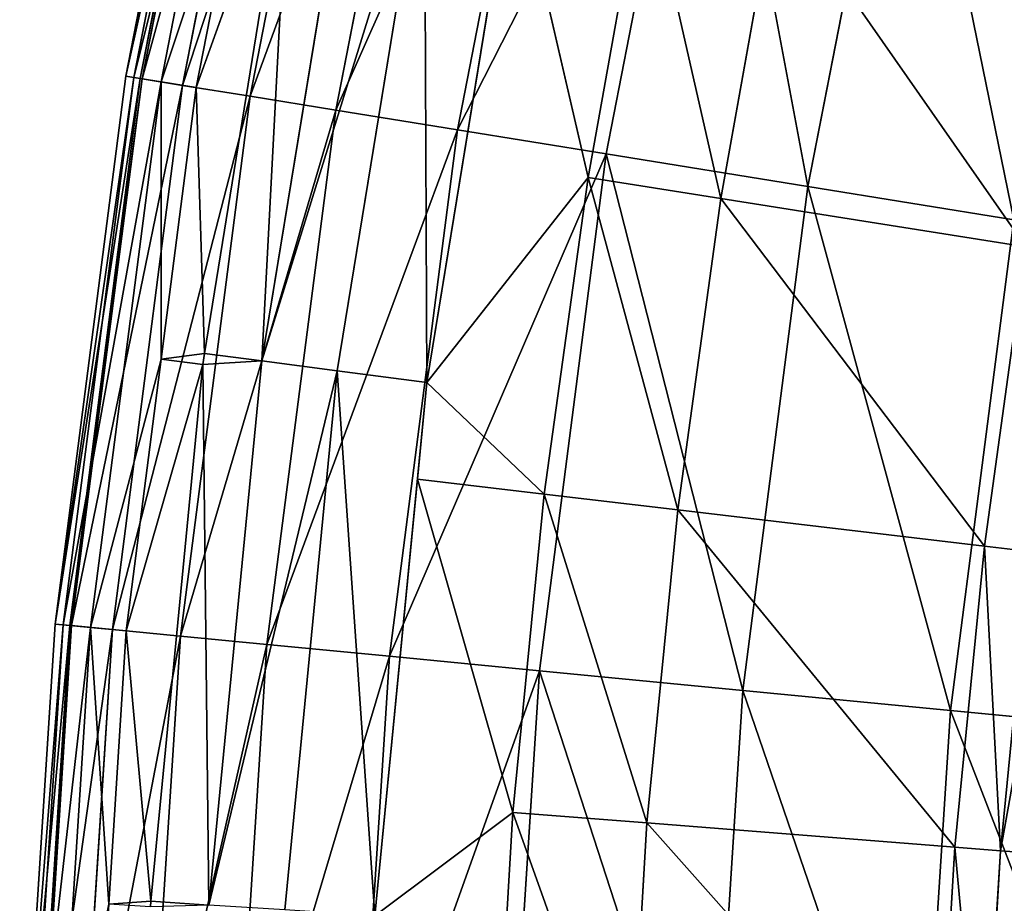
# Model space of a CAD drawing. Extents: x -322 to 322, y -330 to 282.
# Drawn here: x -208 to -184, y 13 to 35 of the extents above; entities that cross this region are included whole.
import ezdxf

# ---------------------------------------------------------------- set-up
doc = ezdxf.new("R2010")
doc.units = 0
doc.layers.get('0').update_dxf_attribs({"color": 13, "linetype": 'CONTINUOUS'})

# ---------------------------------------------------------------- blocks, each defined once
blk = doc.blocks.new('GROUP_1')
for p, q in [((5.115, 254.639, 20.07), (2.563, 241.533, 20.07)), ((5.31, 254.594, 15.795), (2.76, 241.501, 15.795)), ((5.462, 254.56, 24.315), (2.914, 241.476, 24.315)), ((5.507, 254.549, 24.616), (2.96, 241.469, 24.616)), ((3.415, 241.395, 12.188), (5.957, 254.446, 12.188)), ((6.471, 254.329, 28.821), (3.936, 241.311, 28.821)), ((8.081, 253.962, 33.038), (5.566, 241.047, 33.038)), ((10.13, 253.494, 36.863), (7.641, 240.712, 36.863)), ((13.031, 252.832, 41.059), (10.578, 240.237, 41.059)), ((16.579, 252.022, 45.232), (14.171, 239.656, 45.232)), ((21.397, 250.922, 49.944), (19.049, 238.867, 49.944)), ((5.534, 247.756, 9.613), (4.268, 241.257, 9.613)), ((7.986, 247.69, 4.856), (5.855, 234.649, 4.856)), ((4.268, 241.257, 9.613), (6.525, 247.563, 7.1)), ((6.525, 247.563, 7.1), (4.466, 234.83, 7.1)), ((6.525, 247.563, 7.1), (5.855, 234.649, 4.856)), ((7.674, 234.412, 2.946), (9.786, 247.336, 2.946)), ((11.929, 246.914, 1.447), (9.84, 234.13, 1.447)), ((11.929, 246.914, 1.447), (13.736, 239.087, 0.539)), ((15.095, 246.697, 0.539), (13.736, 239.087, 0.539)), ((18.282, 246.063, 0.126), (16.945, 238.579, 0.126)), ((2.563, 241.533, 20.07), (0.855, 228.29, 20.07)), ((2.563, 241.533, 20.07), (2.76, 241.501, 15.795)), ((2.914, 241.476, 24.315), (2.563, 241.533, 20.07)), ((2.76, 241.501, 15.795), (1.054, 228.271, 15.795)), ((2.914, 241.476, 24.315), (1.209, 228.256, 24.315)), ((2.96, 241.469, 24.616), (1.256, 228.252, 24.616)), ((1.715, 228.207, 12.188), (3.415, 241.395, 12.188)), ((3.936, 241.311, 28.821), (2.24, 228.157, 28.821)), ((2.76, 241.501, 15.795), (3.415, 241.395, 12.188)), ((2.96, 241.469, 24.616), (2.914, 241.476, 24.315)), ((3.936, 241.311, 28.821), (2.96, 241.469, 24.616)), ((3.415, 241.395, 12.188), (4.268, 241.257, 9.613)), ((5.566, 241.047, 33.038), (3.936, 241.311, 28.821)), ((4.268, 241.257, 9.613), (3.422, 234.691, 9.613)), ((5.566, 241.047, 33.038), (3.883, 227.998, 33.038)), ((4.466, 234.83, 7.1), (4.268, 241.257, 9.613)), ((7.641, 240.712, 36.863), (5.566, 241.047, 33.038)), ((7.641, 240.712, 36.863), (5.975, 227.796, 36.863)), ((10.578, 240.237, 41.059), (7.641, 240.712, 36.863)), ((10.578, 240.237, 41.059), (8.938, 227.511, 41.059)), ((14.171, 239.656, 45.232), (10.578, 240.237, 41.059)), ((14.171, 239.656, 45.232), (12.56, 227.161, 45.232)), ((19.049, 238.867, 49.944), (14.171, 239.656, 45.232)), ((9.84, 234.13, 1.447), (13.736, 239.087, 0.539)), ((13.736, 239.087, 0.539), (12.676, 231.429, 0.539)), ((16.945, 238.579, 0.126), (13.736, 239.087, 0.539)), ((19.049, 238.867, 49.944), (17.478, 226.687, 49.944)), ((24.021, 238.064, 53.986), (19.049, 238.867, 49.944)), ((16.945, 238.579, 0.126), (15.904, 231.048, 0.126)), ((16.945, 238.579, 0.126), (24.315, 237.412)), ((24.021, 238.064, 53.986), (22.492, 226.203, 53.986)), ((24.315, 237.412), (23.313, 230.171)), ((3.422, 234.691, 9.613), (2.575, 228.125, 9.613)), ((4.466, 234.83, 7.1), (3.422, 234.691, 9.613)), ((3.422, 234.691, 9.613), (4.423, 234.562, 7.1)), ((4.466, 234.83, 7.1), (4.423, 234.562, 7.1)), ((4.423, 234.562, 7.1), (5.855, 234.649, 4.856)), ((5.855, 234.649, 4.856), (4.573, 221.497, 4.856)), ((7.674, 234.412, 2.946), (5.855, 234.649, 4.856)), ((2.575, 228.125, 9.613), (4.423, 234.562, 7.1)), ((4.423, 234.562, 7.1), (3.171, 221.588, 7.1)), ((4.423, 234.562, 7.1), (4.573, 221.497, 4.856)), ((6.404, 221.378, 2.946), (7.674, 234.412, 2.946)), ((7.674, 234.412, 2.946), (9.84, 234.13, 1.447)), ((9.84, 234.13, 1.447), (9.612, 231.793, 1.447)), ((12.676, 231.429, 0.539), (9.84, 234.13, 1.447)), ((9.612, 231.793, 1.447), (8.583, 221.237, 1.447)), ((12.676, 231.429, 0.539), (9.612, 231.793, 1.447)), ((9.612, 231.793, 1.447), (11.919, 223.736, 0.539)), ((11.919, 223.736, 0.539), (12.676, 231.429, 0.539)), ((15.904, 231.048, 0.126), (12.676, 231.429, 0.539)), ((15.904, 231.048, 0.126), (15.158, 223.481, 0.126)), ((15.904, 231.048, 0.126), (23.313, 230.171)), ((23.313, 230.171), (22.596, 222.896)), ((24.411, 230.041, 0.394), (23.313, 230.171)), ((23.698, 222.809, 0.394), (24.411, 230.041, 0.394)), ((0.855, 228.29, 20.07), (0, 214.966, 20.07)), ((1.054, 228.271, 15.795), (0.2, 214.959, 15.795)), ((1.209, 228.256, 24.315), (0.355, 214.954, 24.315)), ((1.256, 228.252, 24.616), (0.402, 214.953, 24.616)), ((0.855, 228.29, 20.07), (1.054, 228.271, 15.795)), ((1.209, 228.256, 24.315), (0.855, 228.29, 20.07)), ((0.863, 214.938, 12.188), (1.715, 228.207, 12.188)), ((1.054, 228.271, 15.795), (1.715, 228.207, 12.188)), ((1.256, 228.252, 24.616), (1.209, 228.256, 24.315)), ((2.24, 228.157, 28.821), (1.256, 228.252, 24.616)), ((1.715, 228.207, 12.188), (2.575, 228.125, 9.613)), ((2.24, 228.157, 28.821), (1.39, 214.921, 28.821)), ((2.575, 228.125, 9.613), (2.151, 221.517, 9.613)), ((3.883, 227.998, 33.038), (2.24, 228.157, 28.821)), ((3.171, 221.588, 7.1), (2.575, 228.125, 9.613)), ((3.883, 227.998, 33.038), (3.04, 214.868, 33.038)), ((5.975, 227.796, 36.863), (3.883, 227.998, 33.038)), ((5.975, 227.796, 36.863), (5.141, 214.801, 36.863)), ((8.938, 227.511, 41.059), (5.975, 227.796, 36.863)), ((8.938, 227.511, 41.059), (8.116, 214.706, 41.059)), ((12.56, 227.161, 45.232), (8.938, 227.511, 41.059)), ((12.56, 227.161, 45.232), (11.753, 214.589, 45.232)), ((17.478, 226.687, 49.944), (12.56, 227.161, 45.232)), ((17.478, 226.687, 49.944), (16.692, 214.431, 49.944)), ((22.492, 226.203, 53.986), (17.478, 226.687, 49.944)), ((22.492, 226.203, 53.986), (21.725, 214.269, 53.986)), ((27.92, 225.679, 57.704), (22.492, 226.203, 53.986)), ((8.583, 221.237, 1.447), (11.919, 223.736, 0.539)), ((11.919, 223.736, 0.539), (11.464, 216.019, 0.539)), ((15.158, 223.481, 0.126), (11.919, 223.736, 0.539)), ((15.158, 223.481, 0.126), (14.711, 215.891, 0.126)), ((15.158, 223.481, 0.126), (22.596, 222.896)), ((22.596, 222.896), (22.166, 215.598)), ((23.698, 222.809, 0.394), (22.596, 222.896)), ((23.271, 215.555, 0.394), (23.698, 222.809, 0.394)), ((23.698, 222.809, 0.394), (24.269, 222.764, 1.419)), ((3.171, 221.588, 7.1), (2.151, 221.517, 9.613)), ((3.171, 221.588, 7.1), (3.158, 221.453, 7.1))]:
    blk.add_line(p, q)
at = {"color": 250}
mesh = blk.add_polyface(dxfattribs=at)
corners = [(2.563, 241.533, 20.07), (5.31, 254.594, 15.795), (2.76, 241.501, 15.795), (5.115, 254.639, 20.07)]
mesh.append_faces([[corners[k] for k in face] for face in [(0, 1, 2), (1, 0, 3)]], dxfattribs={"vtx0": -1, "color": 250})
mesh = blk.add_polyface(dxfattribs=at)
corners = [(5.462, 254.56, 24.315), (2.563, 241.533, 20.07), (2.914, 241.476, 24.315), (5.115, 254.639, 20.07)]
mesh.append_faces([[corners[k] for k in face] for face in [(0, 1, 2), (1, 0, 3)]], dxfattribs={"vtx0": -1, "color": 250})
mesh = blk.add_polyface(dxfattribs=at)
corners = [(2.76, 241.501, 15.795), (5.957, 254.446, 12.188), (3.415, 241.395, 12.188), (5.31, 254.594, 15.795)]
mesh.append_faces([[corners[k] for k in face] for face in [(0, 1, 2), (1, 0, 3)]], dxfattribs={"vtx0": -1, "color": 250})
mesh = blk.add_polyface(dxfattribs=at)
corners = [(5.507, 254.549, 24.616), (2.914, 241.476, 24.315), (2.96, 241.469, 24.616), (5.462, 254.56, 24.315)]
mesh.append_faces([[corners[k] for k in face] for face in [(0, 1, 2), (1, 0, 3)]], dxfattribs={"vtx0": -1, "color": 250})
mesh = blk.add_polyface(dxfattribs=at)
corners = [(6.471, 254.329, 28.821), (2.96, 241.469, 24.616), (3.936, 241.311, 28.821), (5.507, 254.549, 24.616)]
mesh.append_faces([[corners[k] for k in face] for face in [(0, 1, 2), (1, 0, 3)]], dxfattribs={"vtx0": -1, "color": 250})
mesh = blk.add_polyface(dxfattribs=at)
corners = [(3.415, 241.395, 12.188), (5.534, 247.756, 9.613), (4.268, 241.257, 9.613), (5.957, 254.446, 12.188), (6.799, 254.254, 9.613)]
mesh.append_faces([[corners[k] for k in face] for face in [(0, 1, 2), (1, 3, 4)]], dxfattribs={"vtx0": -1, "color": 250})
mesh.append_faces([[corners[k] for k in face] for face in [(1, 0, 3)]], dxfattribs={"vtx0": -1, "vtx2": -1, "color": 250})
mesh = blk.add_polyface(dxfattribs=at)
corners = [(8.081, 253.962, 33.038), (3.936, 241.311, 28.821), (5.566, 241.047, 33.038), (6.471, 254.329, 28.821)]
mesh.append_faces([[corners[k] for k in face] for face in [(0, 1, 2), (1, 0, 3)]], dxfattribs={"vtx0": -1, "color": 250})
mesh = blk.add_polyface(dxfattribs=at)
corners = [(10.13, 253.494, 36.863), (5.566, 241.047, 33.038), (7.641, 240.712, 36.863), (8.081, 253.962, 33.038)]
mesh.append_faces([[corners[k] for k in face] for face in [(0, 1, 2), (1, 0, 3)]], dxfattribs={"vtx0": -1, "color": 250})
mesh = blk.add_polyface(dxfattribs=at)
corners = [(13.031, 252.832, 41.059), (7.641, 240.712, 36.863), (10.578, 240.237, 41.059), (10.13, 253.494, 36.863)]
mesh.append_faces([[corners[k] for k in face] for face in [(0, 1, 2), (1, 0, 3)]], dxfattribs={"vtx0": -1, "color": 250})
mesh = blk.add_polyface(dxfattribs=at)
corners = [(16.579, 252.022, 45.232), (10.578, 240.237, 41.059), (14.171, 239.656, 45.232), (13.031, 252.832, 41.059)]
mesh.append_faces([[corners[k] for k in face] for face in [(0, 1, 2), (1, 0, 3)]], dxfattribs={"vtx0": -1, "color": 250})
mesh = blk.add_polyface(dxfattribs=at)
corners = [(19.049, 238.867, 49.944), (16.579, 252.022, 45.232), (14.171, 239.656, 45.232), (21.397, 250.922, 49.944)]
mesh.append_faces([[corners[k] for k in face] for face in [(0, 1, 2), (1, 0, 3)]], dxfattribs={"vtx0": -1, "color": 250})
mesh = blk.add_polyface(dxfattribs=at)
corners = [(24.021, 238.064, 53.986), (21.397, 250.922, 49.944), (19.049, 238.867, 49.944), (26.307, 249.802, 53.986)]
mesh.append_faces([[corners[k] for k in face] for face in [(0, 1, 2), (1, 0, 3)]], dxfattribs={"vtx0": -1, "color": 250})
mesh = blk.add_polyface(dxfattribs=at)
corners = [(5.534, 247.756, 9.613), (6.525, 247.563, 7.1), (4.268, 241.257, 9.613)]
mesh.append_faces([[corners[k] for k in face] for face in [(0, 1, 2)]], dxfattribs={"color": 250})
mesh = blk.add_polyface(dxfattribs=at)
corners = [(7.986, 247.69, 4.856), (5.855, 234.649, 4.856), (6.525, 247.563, 7.1)]
mesh.append_faces([[corners[k] for k in face] for face in [(0, 1, 2)]], dxfattribs={"color": 250})
mesh = blk.add_polyface(dxfattribs=at)
corners = [(5.855, 234.649, 4.856), (9.786, 247.336, 2.946), (7.674, 234.412, 2.946), (7.986, 247.69, 4.856)]
mesh.append_faces([[corners[k] for k in face] for face in [(0, 1, 2), (1, 0, 3)]], dxfattribs={"vtx0": -1, "color": 250})
mesh = blk.add_polyface(dxfattribs=at)
corners = [(6.525, 247.563, 7.1), (4.466, 234.83, 7.1), (4.268, 241.257, 9.613)]
mesh.append_faces([[corners[k] for k in face] for face in [(0, 1, 2)]], dxfattribs={"color": 250})
mesh = blk.add_polyface(dxfattribs=at)
corners = [(4.466, 234.83, 7.1), (5.855, 234.649, 4.856), (4.423, 234.562, 7.1), (6.525, 247.563, 7.1)]
mesh.append_faces([[corners[k] for k in face] for face in [(0, 1, 2), (1, 0, 3)]], dxfattribs={"vtx0": -1, "color": 250})
mesh = blk.add_polyface(dxfattribs=at)
corners = [(9.786, 247.336, 2.946), (9.84, 234.13, 1.447), (7.674, 234.412, 2.946), (11.929, 246.914, 1.447)]
mesh.append_faces([[corners[k] for k in face] for face in [(0, 1, 2), (1, 0, 3)]], dxfattribs={"vtx0": -1, "color": 250})
mesh = blk.add_polyface(dxfattribs=at)
corners = [(13.736, 239.087, 0.539), (9.84, 234.13, 1.447), (11.929, 246.914, 1.447)]
mesh.append_faces([[corners[k] for k in face] for face in [(0, 1, 2)]], dxfattribs={"color": 250})
mesh = blk.add_polyface(dxfattribs=at)
corners = [(15.095, 246.697, 0.539), (13.736, 239.087, 0.539), (11.929, 246.914, 1.447)]
mesh.append_faces([[corners[k] for k in face] for face in [(0, 1, 2)]], dxfattribs={"color": 250})
mesh = blk.add_polyface(dxfattribs=at)
corners = [(15.095, 246.697, 0.539), (16.945, 238.579, 0.126), (13.736, 239.087, 0.539), (18.282, 246.063, 0.126)]
mesh.append_faces([[corners[k] for k in face] for face in [(0, 1, 2), (1, 0, 3)]], dxfattribs={"vtx0": -1, "color": 250})
mesh = blk.add_polyface(dxfattribs=at)
corners = [(18.282, 246.063, 0.126), (24.315, 237.412), (16.945, 238.579, 0.126), (25.6, 244.608)]
mesh.append_faces([[corners[k] for k in face] for face in [(0, 1, 2), (1, 0, 3)]], dxfattribs={"vtx0": -1, "color": 250})
mesh = blk.add_polyface(dxfattribs=at)
corners = [(0.855, 228.29, 20.07), (2.76, 241.501, 15.795), (1.054, 228.271, 15.795), (2.563, 241.533, 20.07)]
mesh.append_faces([[corners[k] for k in face] for face in [(0, 1, 2), (1, 0, 3)]], dxfattribs={"vtx0": -1, "color": 250})
mesh = blk.add_polyface(dxfattribs=at)
corners = [(2.914, 241.476, 24.315), (0.855, 228.29, 20.07), (1.209, 228.256, 24.315), (2.563, 241.533, 20.07)]
mesh.append_faces([[corners[k] for k in face] for face in [(0, 1, 2), (1, 0, 3)]], dxfattribs={"vtx0": -1, "color": 250})
mesh = blk.add_polyface(dxfattribs=at)
corners = [(1.054, 228.271, 15.795), (3.415, 241.395, 12.188), (1.715, 228.207, 12.188), (2.76, 241.501, 15.795)]
mesh.append_faces([[corners[k] for k in face] for face in [(0, 1, 2), (1, 0, 3)]], dxfattribs={"vtx0": -1, "color": 250})
mesh = blk.add_polyface(dxfattribs=at)
corners = [(2.96, 241.469, 24.616), (1.209, 228.256, 24.315), (1.256, 228.252, 24.616), (2.914, 241.476, 24.315)]
mesh.append_faces([[corners[k] for k in face] for face in [(0, 1, 2), (1, 0, 3)]], dxfattribs={"vtx0": -1, "color": 250})
mesh = blk.add_polyface(dxfattribs=at)
corners = [(3.936, 241.311, 28.821), (1.256, 228.252, 24.616), (2.24, 228.157, 28.821), (2.96, 241.469, 24.616)]
mesh.append_faces([[corners[k] for k in face] for face in [(0, 1, 2), (1, 0, 3)]], dxfattribs={"vtx0": -1, "color": 250})
mesh = blk.add_polyface(dxfattribs=at)
corners = [(1.715, 228.207, 12.188), (3.422, 234.691, 9.613), (2.575, 228.125, 9.613), (3.415, 241.395, 12.188), (4.268, 241.257, 9.613)]
mesh.append_faces([[corners[k] for k in face] for face in [(0, 1, 2), (1, 3, 4)]], dxfattribs={"vtx0": -1, "color": 250})
mesh.append_faces([[corners[k] for k in face] for face in [(1, 0, 3)]], dxfattribs={"vtx0": -1, "vtx2": -1, "color": 250})
mesh = blk.add_polyface(dxfattribs=at)
corners = [(5.566, 241.047, 33.038), (2.24, 228.157, 28.821), (3.883, 227.998, 33.038), (3.936, 241.311, 28.821)]
mesh.append_faces([[corners[k] for k in face] for face in [(0, 1, 2), (1, 0, 3)]], dxfattribs={"vtx0": -1, "color": 250})
mesh = blk.add_polyface(dxfattribs=at)
corners = [(4.268, 241.257, 9.613), (4.466, 234.83, 7.1), (3.422, 234.691, 9.613)]
mesh.append_faces([[corners[k] for k in face] for face in [(0, 1, 2)]], dxfattribs={"color": 250})
mesh = blk.add_polyface(dxfattribs=at)
corners = [(7.641, 240.712, 36.863), (3.883, 227.998, 33.038), (5.975, 227.796, 36.863), (5.566, 241.047, 33.038)]
mesh.append_faces([[corners[k] for k in face] for face in [(0, 1, 2), (1, 0, 3)]], dxfattribs={"vtx0": -1, "color": 250})
mesh = blk.add_polyface(dxfattribs=at)
corners = [(10.578, 240.237, 41.059), (5.975, 227.796, 36.863), (8.938, 227.511, 41.059), (7.641, 240.712, 36.863)]
mesh.append_faces([[corners[k] for k in face] for face in [(0, 1, 2), (1, 0, 3)]], dxfattribs={"vtx0": -1, "color": 250})
mesh = blk.add_polyface(dxfattribs=at)
corners = [(14.171, 239.656, 45.232), (8.938, 227.511, 41.059), (12.56, 227.161, 45.232), (10.578, 240.237, 41.059)]
mesh.append_faces([[corners[k] for k in face] for face in [(0, 1, 2), (1, 0, 3)]], dxfattribs={"vtx0": -1, "color": 250})
mesh = blk.add_polyface(dxfattribs=at)
corners = [(17.478, 226.687, 49.944), (14.171, 239.656, 45.232), (12.56, 227.161, 45.232), (19.049, 238.867, 49.944)]
mesh.append_faces([[corners[k] for k in face] for face in [(0, 1, 2), (1, 0, 3)]], dxfattribs={"vtx0": -1, "color": 250})
mesh = blk.add_polyface(dxfattribs=at)
corners = [(13.736, 239.087, 0.539), (12.676, 231.429, 0.539), (9.84, 234.13, 1.447)]
mesh.append_faces([[corners[k] for k in face] for face in [(0, 1, 2)]], dxfattribs={"color": 250})
mesh = blk.add_polyface(dxfattribs=at)
corners = [(13.736, 239.087, 0.539), (15.904, 231.048, 0.126), (12.676, 231.429, 0.539), (16.945, 238.579, 0.126)]
mesh.append_faces([[corners[k] for k in face] for face in [(0, 1, 2), (1, 0, 3)]], dxfattribs={"vtx0": -1, "color": 250})
mesh = blk.add_polyface(dxfattribs=at)
corners = [(22.492, 226.203, 53.986), (19.049, 238.867, 49.944), (17.478, 226.687, 49.944), (24.021, 238.064, 53.986)]
mesh.append_faces([[corners[k] for k in face] for face in [(0, 1, 2), (1, 0, 3)]], dxfattribs={"vtx0": -1, "color": 250})
mesh = blk.add_polyface(dxfattribs=at)
corners = [(16.945, 238.579, 0.126), (23.313, 230.171), (15.904, 231.048, 0.126), (24.315, 237.412)]
mesh.append_faces([[corners[k] for k in face] for face in [(0, 1, 2), (1, 0, 3)]], dxfattribs={"vtx0": -1, "color": 250})
mesh = blk.add_polyface(dxfattribs=at)
corners = [(27.92, 225.679, 57.704), (24.021, 238.064, 53.986), (22.492, 226.203, 53.986), (29.405, 237.193, 57.704)]
mesh.append_faces([[corners[k] for k in face] for face in [(0, 1, 2), (1, 0, 3)]], dxfattribs={"vtx0": -1, "color": 250})
mesh = blk.add_polyface(dxfattribs=at)
corners = [(24.315, 237.412), (24.411, 230.041, 0.394), (23.313, 230.171), (25.406, 237.239, 0.394)]
mesh.append_faces([[corners[k] for k in face] for face in [(0, 1, 2), (1, 0, 3)]], dxfattribs={"vtx0": -1, "color": 250})
mesh = blk.add_polyface(dxfattribs=at)
corners = [(3.422, 234.691, 9.613), (4.423, 234.562, 7.1), (2.575, 228.125, 9.613)]
mesh.append_faces([[corners[k] for k in face] for face in [(0, 1, 2)]], dxfattribs={"color": 250})
mesh = blk.add_polyface(dxfattribs=at)
corners = [(4.466, 234.83, 7.1), (4.423, 234.562, 7.1), (3.422, 234.691, 9.613)]
mesh.append_faces([[corners[k] for k in face] for face in [(0, 1, 2)]], dxfattribs={"color": 250})
mesh = blk.add_polyface(dxfattribs=at)
corners = [(5.855, 234.649, 4.856), (4.573, 221.497, 4.856), (4.423, 234.562, 7.1)]
mesh.append_faces([[corners[k] for k in face] for face in [(0, 1, 2)]], dxfattribs={"color": 250})
mesh = blk.add_polyface(dxfattribs=at)
corners = [(4.573, 221.497, 4.856), (7.674, 234.412, 2.946), (6.404, 221.378, 2.946), (5.855, 234.649, 4.856)]
mesh.append_faces([[corners[k] for k in face] for face in [(0, 1, 2), (1, 0, 3)]], dxfattribs={"vtx0": -1, "color": 250})
mesh = blk.add_polyface(dxfattribs=at)
corners = [(4.423, 234.562, 7.1), (3.171, 221.588, 7.1), (2.575, 228.125, 9.613)]
mesh.append_faces([[corners[k] for k in face] for face in [(0, 1, 2)]], dxfattribs={"color": 250})
mesh = blk.add_polyface(dxfattribs=at)
corners = [(3.171, 221.588, 7.1), (4.573, 221.497, 4.856), (3.158, 221.453, 7.1), (4.423, 234.562, 7.1)]
mesh.append_faces([[corners[k] for k in face] for face in [(0, 1, 2), (1, 0, 3)]], dxfattribs={"vtx0": -1, "color": 250})
mesh = blk.add_polyface(dxfattribs=at)
corners = [(7.674, 234.412, 2.946), (8.583, 221.237, 1.447), (6.404, 221.378, 2.946), (9.84, 234.13, 1.447), (9.612, 231.793, 1.447)]
mesh.append_faces([[corners[k] for k in face] for face in [(0, 1, 2), (1, 3, 4)]], dxfattribs={"vtx0": -1, "color": 250})
mesh.append_faces([[corners[k] for k in face] for face in [(1, 0, 3)]], dxfattribs={"vtx0": -1, "vtx2": -1, "color": 250})
mesh = blk.add_polyface(dxfattribs=at)
corners = [(12.676, 231.429, 0.539), (9.612, 231.793, 1.447), (9.84, 234.13, 1.447)]
mesh.append_faces([[corners[k] for k in face] for face in [(0, 1, 2)]], dxfattribs={"color": 250})
mesh = blk.add_polyface(dxfattribs=at)
corners = [(11.919, 223.736, 0.539), (8.583, 221.237, 1.447), (9.612, 231.793, 1.447)]
mesh.append_faces([[corners[k] for k in face] for face in [(0, 1, 2)]], dxfattribs={"color": 250})
mesh = blk.add_polyface(dxfattribs=at)
corners = [(12.676, 231.429, 0.539), (11.919, 223.736, 0.539), (9.612, 231.793, 1.447)]
mesh.append_faces([[corners[k] for k in face] for face in [(0, 1, 2)]], dxfattribs={"color": 250})
mesh = blk.add_polyface(dxfattribs=at)
corners = [(12.676, 231.429, 0.539), (15.158, 223.481, 0.126), (11.919, 223.736, 0.539), (15.904, 231.048, 0.126)]
mesh.append_faces([[corners[k] for k in face] for face in [(0, 1, 2), (1, 0, 3)]], dxfattribs={"vtx0": -1, "color": 250})
mesh = blk.add_polyface(dxfattribs=at)
corners = [(15.904, 231.048, 0.126), (22.596, 222.896), (15.158, 223.481, 0.126), (23.313, 230.171)]
mesh.append_faces([[corners[k] for k in face] for face in [(0, 1, 2), (1, 0, 3)]], dxfattribs={"vtx0": -1, "color": 250})
mesh = blk.add_polyface(dxfattribs=at)
corners = [(23.313, 230.171), (23.698, 222.809, 0.394), (22.596, 222.896), (24.411, 230.041, 0.394)]
mesh.append_faces([[corners[k] for k in face] for face in [(0, 1, 2), (1, 0, 3)]], dxfattribs={"vtx0": -1, "color": 250})
mesh = blk.add_polyface(dxfattribs=at)
corners = [(23.698, 222.809, 0.394), (24.979, 229.973, 1.419), (24.269, 222.764, 1.419), (24.411, 230.041, 0.394)]
mesh.append_faces([[corners[k] for k in face] for face in [(0, 1, 2), (1, 0, 3)]], dxfattribs={"vtx0": -1, "color": 250})
mesh = blk.add_polyface(dxfattribs=at)
corners = [(0, 214.966, 20.07), (1.054, 228.271, 15.795), (0.2, 214.959, 15.795), (0.855, 228.29, 20.07)]
mesh.append_faces([[corners[k] for k in face] for face in [(0, 1, 2), (1, 0, 3)]], dxfattribs={"vtx0": -1, "color": 250})
mesh = blk.add_polyface(dxfattribs=at)
corners = [(1.209, 228.256, 24.315), (0, 214.966, 20.07), (0.355, 214.954, 24.315), (0.855, 228.29, 20.07)]
mesh.append_faces([[corners[k] for k in face] for face in [(0, 1, 2), (1, 0, 3)]], dxfattribs={"vtx0": -1, "color": 250})
mesh = blk.add_polyface(dxfattribs=at)
corners = [(0.2, 214.959, 15.795), (1.715, 228.207, 12.188), (0.863, 214.938, 12.188), (1.054, 228.271, 15.795)]
mesh.append_faces([[corners[k] for k in face] for face in [(0, 1, 2), (1, 0, 3)]], dxfattribs={"vtx0": -1, "color": 250})
mesh = blk.add_polyface(dxfattribs=at)
corners = [(1.256, 228.252, 24.616), (0.355, 214.954, 24.315), (0.402, 214.953, 24.616), (1.209, 228.256, 24.315)]
mesh.append_faces([[corners[k] for k in face] for face in [(0, 1, 2), (1, 0, 3)]], dxfattribs={"vtx0": -1, "color": 250})
mesh = blk.add_polyface(dxfattribs=at)
corners = [(2.24, 228.157, 28.821), (0.402, 214.953, 24.616), (1.39, 214.921, 28.821), (1.256, 228.252, 24.616)]
mesh.append_faces([[corners[k] for k in face] for face in [(0, 1, 2), (1, 0, 3)]], dxfattribs={"vtx0": -1, "color": 250})
mesh = blk.add_polyface(dxfattribs=at)
corners = [(0.863, 214.938, 12.188), (2.151, 221.517, 9.613), (1.727, 214.91, 9.613), (1.715, 228.207, 12.188), (2.575, 228.125, 9.613)]
mesh.append_faces([[corners[k] for k in face] for face in [(0, 1, 2), (1, 3, 4)]], dxfattribs={"vtx0": -1, "color": 250})
mesh.append_faces([[corners[k] for k in face] for face in [(1, 0, 3)]], dxfattribs={"vtx0": -1, "vtx2": -1, "color": 250})
mesh = blk.add_polyface(dxfattribs=at)
corners = [(3.883, 227.998, 33.038), (1.39, 214.921, 28.821), (3.04, 214.868, 33.038), (2.24, 228.157, 28.821)]
mesh.append_faces([[corners[k] for k in face] for face in [(0, 1, 2), (1, 0, 3)]], dxfattribs={"vtx0": -1, "color": 250})
mesh = blk.add_polyface(dxfattribs=at)
corners = [(2.575, 228.125, 9.613), (3.171, 221.588, 7.1), (2.151, 221.517, 9.613)]
mesh.append_faces([[corners[k] for k in face] for face in [(0, 1, 2)]], dxfattribs={"color": 250})
mesh = blk.add_polyface(dxfattribs=at)
corners = [(5.975, 227.796, 36.863), (3.04, 214.868, 33.038), (5.141, 214.801, 36.863), (3.883, 227.998, 33.038)]
mesh.append_faces([[corners[k] for k in face] for face in [(0, 1, 2), (1, 0, 3)]], dxfattribs={"vtx0": -1, "color": 250})
mesh = blk.add_polyface(dxfattribs=at)
corners = [(8.938, 227.511, 41.059), (5.141, 214.801, 36.863), (8.116, 214.706, 41.059), (5.975, 227.796, 36.863)]
mesh.append_faces([[corners[k] for k in face] for face in [(0, 1, 2), (1, 0, 3)]], dxfattribs={"vtx0": -1, "color": 250})
mesh = blk.add_polyface(dxfattribs=at)
corners = [(12.56, 227.161, 45.232), (8.116, 214.706, 41.059), (11.753, 214.589, 45.232), (8.938, 227.511, 41.059)]
mesh.append_faces([[corners[k] for k in face] for face in [(0, 1, 2), (1, 0, 3)]], dxfattribs={"vtx0": -1, "color": 250})
mesh = blk.add_polyface(dxfattribs=at)
corners = [(16.692, 214.431, 49.944), (12.56, 227.161, 45.232), (11.753, 214.589, 45.232), (17.478, 226.687, 49.944)]
mesh.append_faces([[corners[k] for k in face] for face in [(0, 1, 2), (1, 0, 3)]], dxfattribs={"vtx0": -1, "color": 250})
mesh = blk.add_polyface(dxfattribs=at)
corners = [(21.725, 214.269, 53.986), (17.478, 226.687, 49.944), (16.692, 214.431, 49.944), (22.492, 226.203, 53.986)]
mesh.append_faces([[corners[k] for k in face] for face in [(0, 1, 2), (1, 0, 3)]], dxfattribs={"vtx0": -1, "color": 250})
mesh = blk.add_polyface(dxfattribs=at)
corners = [(27.177, 214.094, 57.704), (22.492, 226.203, 53.986), (21.725, 214.269, 53.986), (27.92, 225.679, 57.704)]
mesh.append_faces([[corners[k] for k in face] for face in [(0, 1, 2), (1, 0, 3)]], dxfattribs={"vtx0": -1, "color": 250})
mesh = blk.add_polyface(dxfattribs=at)
corners = [(11.919, 223.736, 0.539), (11.464, 216.019, 0.539), (8.583, 221.237, 1.447)]
mesh.append_faces([[corners[k] for k in face] for face in [(0, 1, 2)]], dxfattribs={"color": 250})
mesh = blk.add_polyface(dxfattribs=at)
corners = [(11.919, 223.736, 0.539), (14.711, 215.891, 0.126), (11.464, 216.019, 0.539), (15.158, 223.481, 0.126)]
mesh.append_faces([[corners[k] for k in face] for face in [(0, 1, 2), (1, 0, 3)]], dxfattribs={"vtx0": -1, "color": 250})
mesh = blk.add_polyface(dxfattribs=at)
corners = [(15.158, 223.481, 0.126), (22.166, 215.598), (14.711, 215.891, 0.126), (22.596, 222.896)]
mesh.append_faces([[corners[k] for k in face] for face in [(0, 1, 2), (1, 0, 3)]], dxfattribs={"vtx0": -1, "color": 250})
mesh = blk.add_polyface(dxfattribs=at)
corners = [(22.596, 222.896), (23.271, 215.555, 0.394), (22.166, 215.598), (23.698, 222.809, 0.394)]
mesh.append_faces([[corners[k] for k in face] for face in [(0, 1, 2), (1, 0, 3)]], dxfattribs={"vtx0": -1, "color": 250})
mesh = blk.add_polyface(dxfattribs=at)
corners = [(23.271, 215.555, 0.394), (24.269, 222.764, 1.419), (23.842, 215.533, 1.419), (23.698, 222.809, 0.394)]
mesh.append_faces([[corners[k] for k in face] for face in [(0, 1, 2), (1, 0, 3)]], dxfattribs={"vtx0": -1, "color": 250})
mesh = blk.add_polyface(dxfattribs=at)
corners = [(3.171, 221.588, 7.1), (3.158, 221.453, 7.1), (2.151, 221.517, 9.613)]
mesh.append_faces([[corners[k] for k in face] for face in [(0, 1, 2)]], dxfattribs={"color": 250})
blk = doc.blocks.new('GROUP_4')
at = {"color": 250}
blk.add_blockref('GROUP_1', (0, 0, 60.926), dxfattribs=at)

msp = doc.modelspace()

# ---------------------------------------------------------------- block references
msp.add_blockref('GROUP_4', (-208.183, -208.29, 415.538))

doc.saveas('drawing.dxf')
